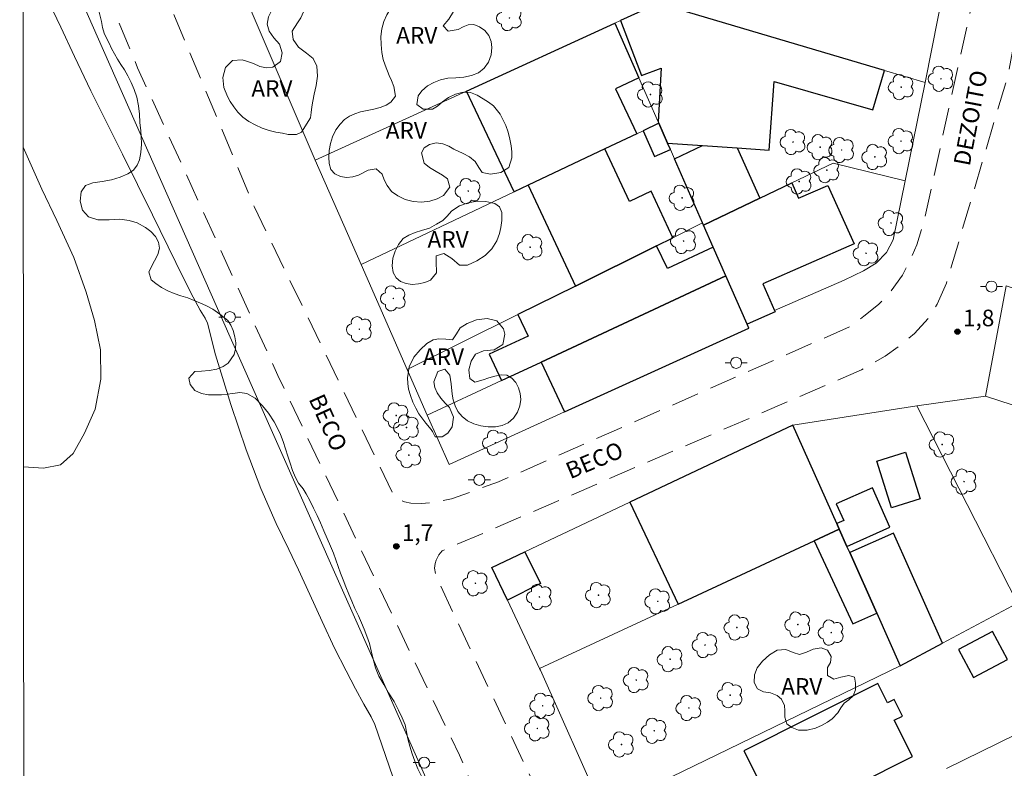
# Model space of a CAD drawing. Units: metres. Extents: x 290839 to 291354, y 1653289 to 1653854.
# Drawn here: x 290856 to 290945, y 1653416 to 1653484 of the extents above; entities that cross this region are included whole.
import ezdxf

# ---------------------------------------------------------------- set-up
doc = ezdxf.new("R2010")
doc.units = ezdxf.units.M
doc.header["$MEASUREMENT"] = 0
doc.linetypes.add('HIDDEN', pattern=[0.375, 0.25, -0.125])
for name, color, linetype, lineweight in [('Articulacao', 7, 'Continuous', 18), ('Cerca', 8, 'Cerca', 20), ('Edificacoes', 7, 'Continuous', 30), ('Muro_Grade', 8, 'Continuous', 20), ('Nao_Pavimentada_S_Mfio', 10, 'HIDDEN', 15), ('Poste', 7, 'Continuous', 9), ('Topon_de_Vias', 7, 'Continuous', 9)]:
    doc.layers.add(name, color=color, linetype=linetype, lineweight=lineweight)
for name, color, linetype, lineweight, true_color in [('Arvores_Isoladas', 7, 'Continuous', 18, 0x00ff33), ('Curvas_Intermediarias', 7, 'Continuous', 9, 0x783c14), ('Pto_Cotado', 7, 'Continuous', 9, 0x783c14), ('Topon_Pto_Cotado', 7, 'Continuous', 9, 0x783c14), ('Topon_Vegetacao', 7, 'Continuous', 9, 0x00ff33), ('Vegetacao', 7, 'Orla8', 9, 0x00ff33)]:
    doc.layers.add(name, color=color, linetype=linetype, lineweight=lineweight, true_color=true_color)
doc.styles.add('Arial', font='arial.ttf', dxfattribs={"height": 1.5})
doc.styles.get("Standard").update_dxf_attribs({"font": 'arial.ttf'})
doc.linetypes.add('Cerca', pattern='A,10,0,["X",Standard,S=1,R=0,X=0,Y=-0.5],0.1', length=10.1)
doc.linetypes.add('Orla8', pattern='A,6,-0.5,["V",Standard,S=1,R=0,X=-0.5,Y=-1],-0.5,6,-0.5,["V",Standard,S=1,R=0,X=-0.5,Y=-1],-0.5', length=14)

# ---------------------------------------------------------------- blocks, each defined once
blk = doc.blocks.new('Cotas')
at = {"layer": 'Pto_Cotado'}
blk.add_hatch(color=256, dxfattribs=at).paths.add_polyline_path([(0, 0.24, 1), (0, -0.24, 1)])
at = {"layer": 'Pto_Cotado', "lineweight": -3}
blk.add_lwpolyline([(0, -0.24, -1), (0, 0.24, -1)], format="xyb", close=True, dxfattribs=at)
blk = doc.blocks.new('Arvore')
at = {"layer": 'Arvores_Isoladas'}
blk.add_lwpolyline([(-0.718, 0.493, 0.872324), (-0.722, -0.551, 0.862983), (0.284, -0.827, 0.900105), (0.89, 0.029, 0.863155), (0.262, 0.861, 0.882486)], format="xyb", close=True, dxfattribs=at)
blk.add_circle((0, 0), 0.0286, dxfattribs=at)
blk = doc.blocks.new('Poste')
at = {"layer": 'Poste'}
for points in [[(-0.5, 0), (-1, 0)], [(0.5, 0), (1, 0)]]:
    blk.add_lwpolyline(points, dxfattribs=at)
blk.add_lwpolyline([(0, 0.5, 1), (0, -0.5, 1)], format="xyb", close=True, dxfattribs=at)

msp = doc.modelspace()

# ---------------------------------------------------------------- linework, layer by layer
at = {"layer": 'Articulacao', "flags": 128}
msp.add_lwpolyline([(290855.521, 1653848.726), (291336.809, 1653849.117), (291337.248, 1653294.837), (290855.983, 1653294.446), (290855.521, 1653848.726)], close=True, dxfattribs=at)
at = {"layer": 'Cerca', "flags": 128}
for points in [[(290909.836, 1653375.111), (290895.255, 1653408.416), (290874.554, 1653454.989), (290862.524, 1653482.189), (290855.814, 1653497.473)], [(290923.823, 1653457.401), (290930.112, 1653460.134), (290931.878, 1653460.987), (290933.016, 1653461.671), (290933.947, 1653462.625), (290934.545, 1653463.767), (290935.639, 1653469.12), (290937.451, 1653477.989)], [(290929.133, 1653470.716), (290935.639, 1653469.12)], [(290959.804, 1653444.148), (290942.899, 1653449.654), (290944.777, 1653459.605), (290962.941, 1653453.769)], [(290954.739, 1653428.795), (290945.815, 1653430.937), (290936.691, 1653448.76), (290942.899, 1653449.654)], [(290925.47, 1653447.027), (290936.691, 1653448.76)], [(290939.374, 1653415.985), (290950.394, 1653421.388), (290954.739, 1653428.795), (290959.854, 1653429.281)], [(290908.289, 1653412.206), (290935.201, 1653425.265)]]:
    msp.add_lwpolyline(points, dxfattribs=at)
at = {"layer": 'Curvas_Intermediarias', "elevation": 1, "flags": 128}
for points in [[(290889.27, 1653415.233), (290887.666, 1653419.958), (290887.31, 1653420.652), (290886.658, 1653421.799), (290885.916, 1653423.187), (290885.07, 1653424.801), (290884.002, 1653426.854), (290882.875, 1653429.269), (290881.761, 1653431.699), (290880.737, 1653433.948), (290879.862, 1653435.774), (290878.734, 1653438.128), (290877.338, 1653441.298), (290876.001, 1653444.801), (290874.633, 1653448.877), (290873.234, 1653453.377), (290872.519, 1653456.246), (290872.289, 1653456.691), (290871.852, 1653457.423), (290871.015, 1653458.985), (290869.637, 1653461.732), (290867.525, 1653466.027), (290864.813, 1653471.521), (290861.968, 1653477.257), (290860.493, 1653480.344), (290859.248, 1653483.015), (290856.617, 1653488.487)], [(290855.835, 1653472.15), (290857.514, 1653468.345), (290858.892, 1653465.538), (290860.419, 1653462.187), (290861.539, 1653459.054), (290862.29, 1653456.479), (290862.827, 1653453.82), (290862.876, 1653451.176), (290862.336, 1653448.455), (290861.373, 1653446.299), (290860.359, 1653444.468), (290859.224, 1653443.438), (290857.668, 1653443.139), (290855.859, 1653443.252)]]:
    msp.add_lwpolyline(points, dxfattribs=at)
at = {"layer": 'Edificacoes', "flags": 128}
for points in [[(290933.762, 1653479.082), (290913.708, 1653485.022), (290913.289, 1653485.146), (290909.893, 1653483.596), (290911.773, 1653478.623), (290913.563, 1653479.299), (290913.295, 1653474.461), (290913.358, 1653474.317), (290914.15, 1653472.513), (290917.314, 1653472.298), (290920.44, 1653472.086), (290923.336, 1653471.889), (290923.799, 1653478.105), (290932.728, 1653475.534)], [(290900.249, 1653468.11), (290895.952, 1653477.23), (290909.385, 1653483.363), (290911.547, 1653478.44), (290909.429, 1653477.443), (290911.349, 1653473.366), (290908.458, 1653471.997), (290901.515, 1653468.71)], [(290914.399, 1653471.946), (290914.15, 1653472.513), (290913.358, 1653474.317), (290911.929, 1653473.641), (290912.953, 1653471.311)], [(290913.127, 1653463.231), (290914.618, 1653463.969), (290912.645, 1653468.164), (290910.692, 1653467.245), (290908.458, 1653471.997), (290901.515, 1653468.71), (290905.798, 1653459.602)], [(290917.406, 1653465.1), (290917.316, 1653465.305), (290914.773, 1653471.095), (290917.314, 1653472.298), (290920.44, 1653472.086), (290922.484, 1653467.532)], [(290922.484, 1653467.532), (290925.388, 1653468.923), (290925.984, 1653467.535), (290928.642, 1653468.706), (290931.027, 1653463.426), (290922.769, 1653459.799), (290923.823, 1653457.401), (290923.88, 1653457.268), (290921.336, 1653456.151), (290919.414, 1653460.529), (290918.274, 1653463.123), (290917.406, 1653465.1)], [(290899.12, 1653451.064), (290902.698, 1653452.733), (290919.414, 1653460.529), (290918.274, 1653463.123), (290914.141, 1653461.174), (290913.127, 1653463.231), (290905.798, 1653459.602), (290900.604, 1653457.031), (290901.519, 1653455.068), (290898.015, 1653453.433)], [(290902.698, 1653452.733), (290904.82, 1653448.217), (290921.488, 1653455.807), (290921.336, 1653456.151), (290919.414, 1653460.529)], [(290929.453, 1653438.12), (290925.47, 1653447.027), (290910.737, 1653440.069), (290915.102, 1653430.848), (290927.422, 1653436.562), (290929.681, 1653437.609)], [(290934.393, 1653439.549), (290933.066, 1653443.761), (290935.66, 1653444.579), (290936.987, 1653440.366)], [(290929.453, 1653438.12), (290929.681, 1653437.609), (290930.372, 1653436.066), (290934.267, 1653437.808), (290932.675, 1653441.369), (290929.411, 1653439.909), (290930.084, 1653438.403)], [(290933.067, 1653430.039), (290930.625, 1653435.498), (290930.372, 1653436.066), (290929.681, 1653437.609), (290927.422, 1653436.562), (290930.913, 1653429.073)], [(290930.625, 1653435.498), (290933.067, 1653430.039), (290935.201, 1653425.265), (290939.024, 1653427.308), (290934.573, 1653437.263)], [(290899.646, 1653431.196), (290898.24, 1653434.166), (290901.241, 1653435.583), (290902.632, 1653432.701)], [(290941.829, 1653424.2), (290944.888, 1653425.836), (290943.529, 1653428.378), (290940.47, 1653426.742)], [(290924.161, 1653411.385), (290931.033, 1653414.843), (290931.21, 1653414.49), (290936.311, 1653417.057), (290934.655, 1653420.348), (290935.398, 1653420.722), (290934.643, 1653422.223), (290934.043, 1653421.921), (290933.168, 1653423.661), (290921.052, 1653417.564)]]:
    msp.add_lwpolyline(points, close=True, dxfattribs=at)
at = {"layer": 'Muro_Grade', "flags": 128}
for points in [[(290882.266, 1653470.98), (290869.393, 1653500.962), (290865.152, 1653510.84), (290891.788, 1653517.438), (290895.039, 1653518.243), (290903.106, 1653520.241), (290905.681, 1653530.585), (290906.419, 1653533.552), (290907.603, 1653538.306), (290908.496, 1653541.132), (290909.654, 1653544.796), (290910.324, 1653546.912), (290911.191, 1653549.653), (290912.105, 1653552.54), (290912.531, 1653553.89), (290914.08, 1653558.783), (290915.849, 1653564.377), (290917.761, 1653570.418)], [(290929.348, 1653566.799), (290928.846, 1653564.257), (290927.178, 1653555.801), (290923.003, 1653534.633), (290922.523, 1653532.197), (290922.515, 1653532.156), (290920.252, 1653520.684), (290920.175, 1653520.295), (290944.293, 1653513.956), (290942.137, 1653501.814), (290939.796, 1653489.913), (290937.451, 1653477.989), (290933.762, 1653479.082), (290913.708, 1653485.022), (290913.289, 1653485.146), (290909.893, 1653483.596), (290909.385, 1653483.363)], [(290886.411, 1653461.558), (290900.249, 1653468.11), (290901.515, 1653468.71), (290908.458, 1653471.997), (290911.349, 1653473.366), (290911.929, 1653473.641), (290913.358, 1653474.317)], [(290917.406, 1653465.1), (290922.484, 1653467.532), (290925.388, 1653468.923), (290929.133, 1653470.716)], [(290917.316, 1653465.305), (290914.618, 1653463.969), (290913.127, 1653463.231), (290905.798, 1653459.602), (290900.604, 1653457.031), (290890.584, 1653452.07)], [(290919.414, 1653460.529), (290902.698, 1653452.733), (290899.12, 1653451.064), (290892.405, 1653447.932)], [(290912.292, 1653403.231), (290908.289, 1653412.206), (290902.647, 1653424.856), (290902.563, 1653425.034), (290899.646, 1653431.196), (290898.24, 1653434.166), (290901.241, 1653435.583), (290910.737, 1653440.069), (290925.47, 1653447.027), (290929.453, 1653438.12), (290929.681, 1653437.609), (290930.372, 1653436.066), (290930.625, 1653435.498), (290933.067, 1653430.039), (290935.201, 1653425.265), (290939.024, 1653427.308), (290945.815, 1653430.937)], [(290902.563, 1653425.034), (290915.102, 1653430.848), (290927.422, 1653436.562), (290929.681, 1653437.609)]]:
    msp.add_lwpolyline(points, dxfattribs=at)
msp.add_lwpolyline([(290895.952, 1653477.23), (290882.266, 1653470.98), (290886.411, 1653461.558), (290890.584, 1653452.07), (290892.405, 1653447.932), (290894.372, 1653443.459), (290904.82, 1653448.217), (290921.488, 1653455.807), (290921.336, 1653456.151), (290919.414, 1653460.529), (290918.274, 1653463.123), (290917.406, 1653465.1), (290917.316, 1653465.305), (290914.773, 1653471.095), (290914.399, 1653471.946), (290914.15, 1653472.513), (290913.358, 1653474.317), (290913.295, 1653474.461), (290911.547, 1653478.44), (290909.385, 1653483.363)], close=True, dxfattribs=at)
at = {"layer": 'Nao_Pavimentada_S_Mfio', "ltscale": 10, "flags": 128}
for points in [[(290907.118, 1653577.7), (290952.555, 1653563.502), (290953.722, 1653562.855), (290954.461, 1653562.388), (290955.218, 1653561.782), (290955.564, 1653561.358), (290955.843, 1653560.828), (290956.12, 1653559.882), (290956.19, 1653559.178), (290950.263, 1653531.587), (290942.005, 1653486.53), (290937.294, 1653465.262), (290936.692, 1653463.333), (290936.037, 1653461.834), (290935.409, 1653460.59), (290934.331, 1653459.103), (290933.231, 1653457.938), (290931.913, 1653456.885), (290930.614, 1653455.915), (290898.837, 1653441.894), (290894.586, 1653440.361), (290893.523, 1653440.153), (290892.706, 1653440.013), (290891.875, 1653439.934), (290890.925, 1653439.967), (290890.333, 1653440.089), (290889.916, 1653440.28), (290889.399, 1653440.623), (290876.743, 1653466.788), (290867.547, 1653488.698), (290855.799, 1653515.547)], [(290958.643, 1653294.529), (290949.193, 1653313.091), (290940.593, 1653330.902), (290929.936, 1653353.978), (290925.708, 1653363.763), (290906.102, 1653405.941), (290893.175, 1653433.392), (290893.045, 1653434.083), (290893.103, 1653434.528), (290893.198, 1653434.812), (290893.446, 1653435.298), (290893.748, 1653435.661), (290931.693, 1653452.026), (290933.825, 1653453.262), (290935.02, 1653454.128), (290936.497, 1653455.313), (290937.735, 1653456.685), (290938.536, 1653457.956), (290939.382, 1653459.855), (290944.951, 1653478.695), (290950.371, 1653506.9), (290956.08, 1653535.175), (290961.548, 1653559.721), (290961.809, 1653560.099), (290962.056, 1653560.36), (290962.329, 1653560.489), (290962.666, 1653560.511), (290963.386, 1653560.305), (291009.669, 1653547.321)], [(290855.808, 1653504.104), (290866.188, 1653479.343), (290878.88, 1653451.521), (290895.303, 1653417.175), (290906.722, 1653391.284), (290920.845, 1653361.759), (290928.819, 1653342.896), (290941.771, 1653315.174), (290949.799, 1653297.061), (290950.888, 1653294.523)]]:
    msp.add_lwpolyline(points, dxfattribs=at)
at = {"layer": 'Vegetacao', "flags": 128}
msp.add_lwpolyline([(290855.813, 1653498.545), (290856.012, 1653498.235), (290856.357, 1653497.671), (290856.729, 1653497.045), (290857.126, 1653496.357), (290857.541, 1653495.624), (290857.993, 1653494.762), (290858.433, 1653493.926), (290858.85, 1653493.059), (290859.223, 1653492.308), (290859.819, 1653491.316), (290860.101, 1653490.823), (290860.372, 1653490.255), (290860.687, 1653489.574), (290860.99, 1653488.869), (290861.293, 1653488.156), (290861.553, 1653487.449), (290861.815, 1653486.759), (290862.06, 1653486.082), (290862.288, 1653485.508), (290862.491, 1653484.987), (290862.673, 1653484.479), (290862.908, 1653483.508), (290863, 1653482.983), (290863.174, 1653482.468), (290863.382, 1653482.001), (290863.621, 1653481.548), (290863.84, 1653481.089), (290864.091, 1653480.602), (290864.369, 1653480.128), (290864.684, 1653479.636), (290865.013, 1653479.151), (290865.304, 1653478.619), (290865.597, 1653478.013), (290865.885, 1653477.357), (290866.13, 1653476.672), (290866.269, 1653475.901), (290866.356, 1653475.151), (290866.393, 1653474.389), (290866.472, 1653473.648), (290866.527, 1653473.149), (290866.54, 1653472.418), (290866.481, 1653471.663), (290866.354, 1653471.023), (290866.147, 1653470.524), (290865.819, 1653470.09), (290865.311, 1653469.754), (290864.624, 1653469.449), (290863.835, 1653469.21), (290862.983, 1653469.047), (290862.141, 1653468.934), (290861.486, 1653468.682), (290861.069, 1653468.122), (290860.983, 1653467.275), (290861.205, 1653466.452), (290861.76, 1653465.866), (290862.603, 1653465.599), (290863.605, 1653465.599), (290864.594, 1653465.639), (290865.431, 1653465.532), (290866.146, 1653465.305), (290866.896, 1653464.889), (290867.382, 1653464.542), (290867.811, 1653464.076), (290868.08, 1653463.578), (290868.161, 1653463.015), (290868.005, 1653462.44), (290867.714, 1653461.881), (290867.203, 1653460.886), (290867.416, 1653460.167), (290867.852, 1653459.821), (290868.358, 1653459.472), (290868.924, 1653459.176), (290869.509, 1653458.92), (290870.115, 1653458.714), (290870.726, 1653458.525), (290871.316, 1653458.3), (290871.867, 1653458.053), (290872.351, 1653457.836), (290872.997, 1653457.517), (290873.644, 1653457.048), (290874.347, 1653456.477), (290874.634, 1653456.058), (290874.834, 1653455.592), (290874.998, 1653455.008), (290875.079, 1653454.461), (290875.06, 1653453.92), (290874.928, 1653453.416), (290874.377, 1653452.631), (290873.943, 1653452.314), (290873.358, 1653452.089), (290872.661, 1653451.967), (290871.961, 1653451.909), (290871.361, 1653451.879), (290870.83, 1653451.277), (290870.957, 1653450.702), (290871.375, 1653450.164), (290871.977, 1653449.879), (290872.603, 1653449.777), (290873.208, 1653449.756), (290873.787, 1653449.776), (290874.811, 1653449.874), (290875.445, 1653449.981), (290876.078, 1653449.879), (290876.828, 1653449.451), (290877.495, 1653448.784), (290878.04, 1653448.119), (290878.549, 1653447.328), (290878.812, 1653446.805), (290879.105, 1653446.177), (290879.363, 1653445.558), (290879.576, 1653444.87), (290879.782, 1653444.228), (290879.996, 1653443.587), (290880.21, 1653442.934), (290880.468, 1653442.281), (290880.735, 1653441.77), (290881.184, 1653441.268), (290881.431, 1653440.822), (290881.761, 1653440.217), (290882.093, 1653439.531), (290882.434, 1653438.865), (290882.731, 1653438.184), (290883.048, 1653437.46), (290883.355, 1653436.77), (290883.631, 1653436.087), (290883.904, 1653435.442), (290884.131, 1653434.855), (290884.343, 1653434.253), (290884.558, 1653433.64), (290884.785, 1653433.034), (290885.03, 1653432.41), (290885.294, 1653431.744), (290885.578, 1653431.099), (290885.856, 1653430.448), (290886.168, 1653429.79), (290886.443, 1653429.158), (290886.689, 1653428.569), (290886.933, 1653427.958), (290887.16, 1653427.277), (290887.335, 1653426.615), (290887.499, 1653425.877), (290887.711, 1653425.094), (290888.029, 1653424.333), (290888.455, 1653423.581), (290888.887, 1653422.834), (290889.417, 1653422.041), (290889.799, 1653421.266), (290890.127, 1653420.568), (290890.413, 1653419.925), (290890.522, 1653419.282), (290890.636, 1653418.655), (290890.818, 1653418), (290891.043, 1653417.31), (290891.281, 1653416.629), (290891.552, 1653415.963), (290891.856, 1653415.354), (290892.12, 1653414.801), (290892.398, 1653414.271), (290892.635, 1653413.797), (290892.858, 1653413.278), (290893.06, 1653412.79), (290893.287, 1653412.286), (290893.504, 1653411.773), (290893.703, 1653411.308), (290893.892, 1653410.785), (290894.071, 1653410.232), (290894.236, 1653409.651), (290894.432, 1653409.032), (290894.704, 1653408.462), (290895.012, 1653407.955), (290895.364, 1653407.534), (290895.722, 1653407.166), (290896.103, 1653406.828), (290896.453, 1653406.446), (290896.862, 1653405.892), (290897.234, 1653404.981), (290897.353, 1653404.481), (290897.443, 1653403.977), (290897.527, 1653403.421), (290897.605, 1653402.821), (290897.734, 1653402.176), (290897.912, 1653401.521), (290898.147, 1653400.847), (290898.434, 1653400.236), (290898.701, 1653399.687), (290898.948, 1653399.177), (290899.206, 1653398.687), (290899.469, 1653398.232), (290899.736, 1653397.75), (290900.012, 1653397.248), (290900.321, 1653396.69), (290900.614, 1653396.145), (290900.885, 1653395.584), (290901.141, 1653394.971), (290901.373, 1653394.386), (290901.583, 1653393.778), (290901.768, 1653393.16), (290901.935, 1653392.561), (290902.096, 1653391.959), (290902.245, 1653391.327), (290902.418, 1653390.663), (290902.645, 1653390.057), (290902.914, 1653389.487), (290903.238, 1653388.887), (290903.559, 1653388.352), (290903.886, 1653387.91), (290904.358, 1653387.405), (290904.741, 1653386.948), (290905.274, 1653386.411), (290905.794, 1653385.883), (290906.256, 1653385.368), (290906.581, 1653384.719), (290906.819, 1653383.982), (290906.963, 1653383.231), (290906.989, 1653382.48), (290906.9, 1653381.811), (290906.797, 1653381.143), (290906.682, 1653380.497), (290906.605, 1653379.806), (290906.601, 1653379.047), (290906.729, 1653378.257), (290907.002, 1653377.503), (290907.358, 1653376.803), (290907.79, 1653376.166), (290908.23, 1653375.666), (290908.62, 1653375.281), (290909.071, 1653374.902), (290909.784, 1653374.495), (290910.456, 1653373.92), (290910.797, 1653373.523), (290911.123, 1653373.063), (290911.398, 1653372.604), (290911.697, 1653372.081), (290911.961, 1653371.525), (290912.197, 1653370.938), (290912.434, 1653370.327), (290912.678, 1653369.672), (290912.899, 1653369.014), (290913.115, 1653368.289), (290913.286, 1653367.487), (290913.44, 1653366.698), (290913.564, 1653365.921), (290913.647, 1653365.229), (290913.664, 1653364.628), (290913.518, 1653364.09), (290913.211, 1653363.633), (290912.713, 1653363.271), (290912.029, 1653363.001), (290911.233, 1653362.749), (290910.356, 1653362.494), (290909.467, 1653362.13), (290908.522, 1653361.667), (290907.58, 1653361.073), (290906.782, 1653360.403), (290906.175, 1653359.567), (290905.83, 1653358.67), (290905.802, 1653357.813), (290906.145, 1653357.114), (290906.78, 1653356.671), (290907.568, 1653356.48), (290908.362, 1653356.572), (290909.082, 1653356.912), (290909.609, 1653357.513), (290910.068, 1653358.211), (290910.534, 1653358.945), (290911.102, 1653359.581), (290911.704, 1653360.141), (290912.312, 1653360.552), (290912.906, 1653360.715), (290913.486, 1653360.736), (290914.043, 1653360.603), (290914.563, 1653360.321), (290915.085, 1653359.901), (290915.603, 1653359.388), (290916.066, 1653358.852), (290916.475, 1653358.3), (290916.846, 1653357.693), (290917.161, 1653357.063), (290917.453, 1653356.348), (290917.751, 1653355.559), (290918.044, 1653354.723), (290918.326, 1653353.884), (290918.555, 1653353.105), (290918.75, 1653352.376), (290918.893, 1653351.684), (290918.926, 1653351.047), (290918.791, 1653350.348), (290918.471, 1653349.593), (290917.966, 1653348.864), (290917.476, 1653348.202), (290917.137, 1653347.492), (290917.025, 1653346.786), (290917.093, 1653346.113), (290917.351, 1653345.583), (290917.813, 1653345.178), (290918.361, 1653344.927), (290918.952, 1653344.915), (290919.601, 1653344.928), (290920.32, 1653344.838), (290921.128, 1653344.616), (290921.874, 1653344.179), (290922.424, 1653343.754), (290922.906, 1653343.282), (290923.418, 1653342.79), (290924.1, 1653342.138), (290924.483, 1653341.732), (290924.87, 1653341.291), (290925.247, 1653340.834), (290925.579, 1653340.346), (290925.875, 1653339.866), (290926.114, 1653339.414), (290926.534, 1653338.45), (290926.729, 1653337.841), (290926.901, 1653337.217), (290927.055, 1653336.623), (290927.196, 1653336.016), (290927.29, 1653335.422), (290927.357, 1653334.807), (290927.45, 1653334.144), (290927.57, 1653333.487), (290927.721, 1653332.791), (290927.904, 1653332.108), (290928.15, 1653331.499), (290928.474, 1653330.927), (290928.856, 1653330.41), (290929.302, 1653329.918), (290929.754, 1653329.393), (290930.174, 1653328.777), (290930.537, 1653328.08), (290930.789, 1653327.376), (290930.943, 1653326.651), (290931.008, 1653326), (290931.08, 1653325.384), (290931.263, 1653324.798), (290931.623, 1653324.266), (290932.096, 1653323.734), (290932.507, 1653323.209), (290932.772, 1653322.717), (290932.889, 1653322.134), (290932.804, 1653321.545), (290932.528, 1653321.124), (290932.105, 1653320.784), (290931.59, 1653320.548), (290931.005, 1653320.27), (290930.476, 1653319.91), (290930.058, 1653319.431), (290929.734, 1653318.851), (290929.509, 1653318.259), (290929.276, 1653317.105), (290929.148, 1653316.024), (290929.11, 1653315.006), (290929.197, 1653313.996), (290929.41, 1653313.013), (290929.614, 1653312.113), (290929.688, 1653311.341), (290929.579, 1653310.579), (290929.413, 1653309.769), (290929.278, 1653308.868), (290929.264, 1653307.991), (290929.39, 1653307.271), (290929.654, 1653306.715), (290930.025, 1653306.31), (290930.443, 1653305.88), (290930.917, 1653305.336), (290931.393, 1653304.709), (290931.906, 1653304.01), (290932.411, 1653303.222), (290932.772, 1653302.358), (290933.032, 1653301.646), (290933.284, 1653301.185), (290933.587, 1653300.398), (290934.097, 1653299.546), (290934.661, 1653298.78), (290935.172, 1653298.121), (290935.606, 1653297.446), (290935.863, 1653296.676), (290935.974, 1653295.777), (290935.906, 1653294.801), (290935.828, 1653294.511)], dxfattribs=at)
for points in [[(290881.031, 1653473.512), (290880.563, 1653473.303), (290879.803, 1653473.316), (290879.298, 1653473.408), (290878.709, 1653473.516), (290878.084, 1653473.678), (290877.449, 1653473.886), (290876.814, 1653474.169), (290876.242, 1653474.487), (290875.715, 1653474.878), (290875.263, 1653475.311), (290874.893, 1653475.795), (290874.58, 1653476.281), (290874.326, 1653476.729), (290873.998, 1653477.55), (290873.909, 1653478.451), (290874.144, 1653479.372), (290874.768, 1653479.997), (290875.653, 1653480.053), (290876.147, 1653479.916), (290876.671, 1653479.726), (290877.24, 1653479.465), (290877.838, 1653479.339), (290878.415, 1653479.396), (290879.133, 1653479.895), (290879.28, 1653480.684), (290879.04, 1653481.472), (290878.521, 1653482.047), (290878.09, 1653482.646), (290877.911, 1653483.288), (290878.022, 1653483.934), (290878.381, 1653484.65), (290878.863, 1653485.258), (290879.461, 1653485.954), (290880.133, 1653486.369), (290880.752, 1653486.247), (290881.18, 1653485.735), (290881.29, 1653484.899), (290881.187, 1653484.385), (290880.965, 1653483.863), (290880.667, 1653483.406), (290880.173, 1653482.654), (290880.28, 1653481.9), (290880.763, 1653481.189), (290881.459, 1653480.67), (290882.067, 1653480.163), (290882.406, 1653479.481), (290882.462, 1653478.577), (290882.339, 1653477.726), (290882.162, 1653476.941), (290882.045, 1653476.319), (290881.966, 1653475.792), (290881.888, 1653475.297), (290881.837, 1653474.797)], [(290895.656, 1653471.577), (290894.792, 1653471.97), (290894.345, 1653472.247), (290893.812, 1653472.447), (290893.211, 1653472.536), (290892.612, 1653472.409), (290892.107, 1653472.096), (290891.865, 1653471.652), (290892.116, 1653470.705), (290892.6, 1653470.304), (290893.197, 1653469.943), (290893.78, 1653469.621), (290894.244, 1653469.289), (290894.445, 1653468.531), (290893.855, 1653467.777), (290893.303, 1653467.483), (290892.617, 1653467.279), (290891.874, 1653467.197), (290891.118, 1653467.259), (290890.388, 1653467.43), (290889.729, 1653467.75), (290889.162, 1653468.157), (290888.76, 1653468.683), (290888.514, 1653469.218), (290888.332, 1653469.725), (290887.775, 1653470.199), (290887.047, 1653470.064), (290886.186, 1653469.623), (290885.675, 1653469.462), (290885.104, 1653469.412), (290884.534, 1653469.499), (290884.028, 1653469.739), (290883.688, 1653470.14), (290883.533, 1653470.675), (290883.482, 1653471.266), (290883.531, 1653471.869), (290883.629, 1653472.489), (290883.834, 1653473.105), (290884.127, 1653473.714), (290884.507, 1653474.239), (290884.905, 1653474.652), (290885.356, 1653474.956), (290885.834, 1653475.182), (290886.367, 1653475.358), (290886.955, 1653475.485), (290887.555, 1653475.606), (290888.141, 1653475.75), (290888.67, 1653475.948), (290889.101, 1653476.212), (290889.516, 1653476.764), (290889.376, 1653477.645), (290889.172, 1653478.178), (290888.958, 1653478.641), (290888.582, 1653479.562), (290888.422, 1653480.088), (290888.293, 1653480.728), (290888.218, 1653481.43), (290888.208, 1653482.166), (290888.299, 1653482.861), (290888.483, 1653483.531), (290888.747, 1653484.11), (290889.052, 1653484.629), (290889.407, 1653485.018), (290890.206, 1653485.542), (290891.002, 1653485.866), (290891.916, 1653486.071), (290892.469, 1653486.057), (290893.03, 1653485.964), (290893.603, 1653485.828), (290894.133, 1653485.583), (290894.499, 1653485.239), (290894.785, 1653484.42), (290894.348, 1653483.732), (290893.826, 1653483.123), (290894.283, 1653482.638), (290895.195, 1653482.791), (290895.637, 1653483.04), (290896.103, 1653483.223), (290896.604, 1653483.247), (290897.128, 1653483.034), (290897.62, 1653482.697), (290897.973, 1653482.26), (290898.183, 1653481.721), (290898.234, 1653481.179), (290898.176, 1653480.503), (290897.953, 1653479.841), (290897.556, 1653479.304), (290897.034, 1653478.882), (290896.4, 1653478.64), (290895.722, 1653478.489), (290894.975, 1653478.414), (290894.258, 1653478.4), (290893.604, 1653478.258), (290893.002, 1653478.014), (290892.416, 1653477.698), (290891.901, 1653477.265), (290891.565, 1653476.812), (290891.441, 1653476.027), (290892.016, 1653475.579), (290892.877, 1653475.594), (290893.311, 1653475.857), (290893.769, 1653476.266), (290894.307, 1653476.65), (290894.948, 1653476.944), (290895.639, 1653477.127), (290896.306, 1653477.087), (290896.923, 1653476.848), (290897.447, 1653476.526), (290897.955, 1653476.225), (290898.398, 1653475.903), (290898.986, 1653475.142), (290899.242, 1653474.658), (290899.494, 1653474.118), (290899.708, 1653473.515), (290899.868, 1653472.892), (290899.976, 1653472.277), (290900.044, 1653471.721), (290900.045, 1653471.199), (290899.791, 1653470.31), (290899.047, 1653469.881), (290898.13, 1653469.721), (290897.381, 1653469.863), (290897.055, 1653470.316), (290896.733, 1653470.871), (290896.217, 1653471.289)], [(290893.247, 1653465.194), (290893.811, 1653465.518), (290894.169, 1653465.881), (290894.633, 1653466.393), (290895.318, 1653466.86), (290896.113, 1653467.132), (290896.908, 1653467.267), (290897.712, 1653467.253), (290898.499, 1653467.073), (290898.948, 1653466.76), (290899.139, 1653466.259), (290899.149, 1653465.538), (290899.056, 1653464.883), (290898.936, 1653464.349), (290898.707, 1653463.697), (290898.237, 1653462.979), (290897.637, 1653462.354), (290896.89, 1653461.887), (290896.054, 1653461.491), (290895.305, 1653461.486), (290894.616, 1653462.099), (290893.912, 1653462.554), (290893.208, 1653462.334), (290893.215, 1653461.818), (290893.242, 1653460.791), (290892.701, 1653460.14), (290892.173, 1653459.916), (290891.601, 1653459.787), (290891.032, 1653459.732), (290890.484, 1653459.822), (290889.98, 1653460.022), (290889.585, 1653460.356), (290889.301, 1653460.834), (290889.228, 1653461.425), (290889.287, 1653462.107), (290889.487, 1653462.763), (290889.787, 1653463.357), (290890.212, 1653463.893), (290890.722, 1653464.215), (290891.293, 1653464.437), (290891.879, 1653464.608), (290892.612, 1653464.823)], [(290892.744, 1653446.635), (290892.258, 1653447.21), (290891.642, 1653448.033), (290891.353, 1653448.566), (290891.108, 1653449.106), (290890.884, 1653449.697), (290890.713, 1653450.271), (290890.638, 1653450.782), (290890.61, 1653451.293), (290890.776, 1653452.286), (290891.181, 1653453.156), (290891.758, 1653453.841), (290892.373, 1653454.42), (290892.938, 1653454.735), (290893.436, 1653454.822), (290894.092, 1653454.801), (290894.675, 1653454.75), (290895.055, 1653455.286), (290895.376, 1653455.814), (290896, 1653456.226), (290896.844, 1653456.551), (290897.806, 1653456.658), (290898.708, 1653456.47), (290899.287, 1653455.737), (290899.429, 1653455.245), (290899.223, 1653454.323), (290898.462, 1653453.835), (290897.5, 1653453.732), (290896.778, 1653453.453), (290896.369, 1653452.812), (290896.155, 1653452.017), (290896.264, 1653451.232), (290896.698, 1653450.916), (290897.472, 1653451.12), (290897.967, 1653451.296), (290898.516, 1653451.458), (290899.086, 1653451.566), (290899.6, 1653451.528), (290900.04, 1653451.277), (290900.406, 1653450.869), (290900.658, 1653450.392), (290900.806, 1653449.9), (290900.859, 1653449.352), (290900.785, 1653448.776), (290900.565, 1653448.193), (290900.2, 1653447.669), (290899.725, 1653447.243), (290899.176, 1653446.979), (290898.565, 1653446.869), (290897.904, 1653446.861), (290897.25, 1653446.948), (290896.609, 1653447.136), (290896.028, 1653447.415), (290895.553, 1653447.806), (290895.18, 1653448.248), (290894.913, 1653448.774), (290894.751, 1653449.305), (290894.663, 1653449.813), (290894.561, 1653450.748), (290894.432, 1653451.535), (290894.003, 1653452.075), (290893.36, 1653451.884), (290893.008, 1653450.937), (290893.069, 1653450.419), (290893.291, 1653449.931), (290893.628, 1653449.455), (290894.031, 1653449.016), (290894.412, 1653448.622), (290894.775, 1653447.759), (290894.658, 1653446.867), (290894.253, 1653446.307), (290893.738, 1653445.968), (290893.1, 1653445.956), (290892.87, 1653446.447)], [(290931.161, 1653423.699), (290931.151, 1653423.099), (290930.927, 1653422.548), (290930.541, 1653422.18), (290930.128, 1653421.881), (290929.812, 1653421.462), (290929.534, 1653421.011), (290929.023, 1653420.48), (290928.601, 1653420.161), (290928.131, 1653419.883), (290927.533, 1653419.64), (290926.775, 1653419.437), (290926.002, 1653419.452), (290925.381, 1653419.696), (290924.946, 1653420.028), (290924.742, 1653420.616), (290924.747, 1653421.18), (290924.735, 1653421.681), (290924.455, 1653422.255), (290924.063, 1653422.571), (290923.468, 1653422.822), (290922.813, 1653422.906), (290922.277, 1653423.187), (290921.973, 1653423.744), (290922, 1653424.44), (290922.259, 1653425.072), (290922.719, 1653425.688), (290923.373, 1653426.268), (290924.059, 1653426.688), (290924.842, 1653426.75), (290925.503, 1653426.465), (290926.08, 1653426.285), (290926.723, 1653426.488), (290927.315, 1653426.782), (290928.039, 1653426.896), (290928.619, 1653426.675), (290928.937, 1653426.095), (290928.879, 1653425.567), (290928.607, 1653425.111), (290928.618, 1653424.377), (290929.196, 1653424.049), (290929.808, 1653424.239), (290930.541, 1653424.393), (290931.071, 1653424.249)]]:
    msp.add_lwpolyline(points, close=True, dxfattribs=at)

# ---------------------------------------------------------------- block references
at = {"layer": 'Arvores_Isoladas'}
for p in [(290899.831, 1653483.835), (290938.884, 1653478.344), (290935.289, 1653477.585), (290912.586, 1653476.921), (290925.499, 1653472.619), (290935.265, 1653472.704), (290927.952, 1653472.154), (290929.896, 1653471.901), (290932.899, 1653471.271), (290928.56, 1653470.079), (290926.055, 1653469.057), (290896.108, 1653468.185), (290915.455, 1653467.578), (290934.369, 1653465.305), (290915.593, 1653463.668), (290901.713, 1653463.108), (290932.107, 1653462.567), (290889.328, 1653458.485), (290886.254, 1653455.692), (290889.594, 1653447.899), (290890.521, 1653446.815), (290898.567, 1653445.423), (290938.988, 1653445.273), (290890.743, 1653444.308), (290940.973, 1653441.917), (290896.757, 1653432.727), (290907.889, 1653431.653), (290902.545, 1653431.488), (290913.25, 1653431.095), (290925.932, 1653428.99), (290920.421, 1653428.725), (290928.952, 1653428.267), (290917.533, 1653427.143), (290914.382, 1653425.858), (290911.312, 1653423.979), (290908.09, 1653422.345), (290919.806, 1653422.614), (290902.841, 1653421.655), (290916.076, 1653421.449), (290902.358, 1653419.607), (290912.936, 1653419.393), (290909.973, 1653418.154)]:
    msp.add_blockref('Arvore', p, dxfattribs=at)
at = {"layer": 'Poste'}
for p in [(290943.447, 1653459.553), (290874.536, 1653456.793), (290920.347, 1653452.66), (290897.106, 1653442.074), (290892.118, 1653416.512)]:
    msp.add_blockref('Poste', p, dxfattribs=at)
at = {"layer": 'Pto_Cotado'}
for p in [(290940.372, 1653455.476, 1.825), (290889.602, 1653436.063, 1.685)]:
    msp.add_blockref('Cotas', p, dxfattribs=at)

# ---------------------------------------------------------------- texts
at = {"layer": 'Topon_de_Vias', "style": 'Arial'}
for s, rotation, p in [('DEZOITO', 79.2184, (290941.478, 1653470.381)), ('BECO', 294.26013, (290881.642, 1653449.395)), ('BECO', 22.8493, (290905.339, 1653442.121))]:
    msp.add_text(s, height=1.5, rotation=rotation, dxfattribs=at).set_placement(p)
at = {"layer": 'Topon_Pto_Cotado', "style": 'Arial'}
for s, p in [('1,8', (290940.871, 1653455.965, 1.825)), ('1,7', (290890.101, 1653436.552, 1.685))]:
    msp.add_text(s, height=1.5, dxfattribs=at).set_placement(p)
at = {"layer": 'Topon_Vegetacao', "style": 'Arial'}
for p in [(290889.59, 1653481.524), (290876.48, 1653476.709), (290888.642, 1653472.924), (290892.424, 1653463.072), (290892.007, 1653452.469), (290924.428, 1653422.651)]:
    msp.add_text('ARV', height=1.5, dxfattribs=at).set_placement(p)

doc.saveas('drawing.dxf')
